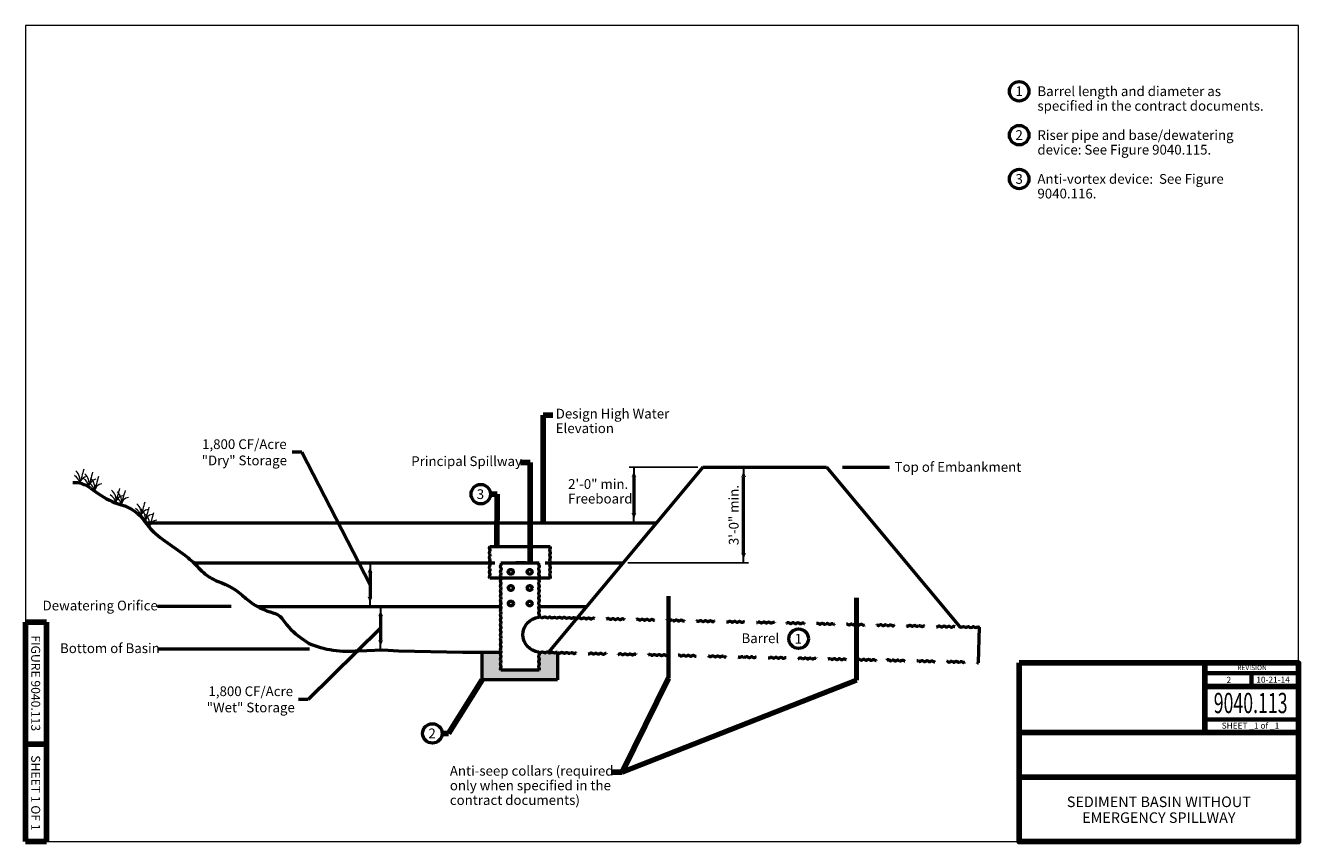
# Model space of a CAD drawing. Units: feet. Extents: x 10333 to 13468, y 8980 to 10990.
import ezdxf
from ezdxf.enums import TextEntityAlignment as Align

# ---------------------------------------------------------------- set-up
doc = ezdxf.new("R2010")
doc.units = ezdxf.units.FT
doc.header["$MEASUREMENT"] = 0
doc.linetypes.add('DGN Style 2', pattern=[80.63824, 48.382944, -32.255296])
for name, color, linetype, lineweight in [('dsnStdBlock', 7, 'Continuous', 140), ('dsnStdDimension', 140, 'Continuous', 53), ('dsnStdLabel', 140, 'Continuous', 53), ('dsnStdLineWork', 7, 'Continuous', 30), ('dsnStdNote', 7, 'Continuous', 53), ('dsnStdShading', 9, 'Continuous', 0)]:
    doc.layers.add(name, color=color, linetype=linetype, lineweight=lineweight)
doc.styles.add('SID-# Notes', font='arial.ttf', dxfattribs={"height": 24})
doc.styles.add('SID-Circle #', font='arial.ttf', dxfattribs={"height": 24})
doc.styles.add('Style-Arial', font='arial.ttf')
doc.styles.add('Style-font001', font='font001.shx')
doc.dimstyles.new('StdDimension', dxfattribs={"dimtxt": 16.000032, "dimasz": 16.000032, "dimexe": 8.000016, "dimexo": 8.000016, "dimgap": 8.000016, "dimtad": 0, "dimtih": 1, "dimtoh": 1, "dimdec": 4, "dimlfac": 12, "dimzin": 15, "dimdsep": 46, "dimlunit": 4, "dimtxsty": 'Style-Arial', "dimblk": 'LT_0.5', "dimcen": 0.09, "dimclrd": 256, "dimclre": 256, "dimclrt": 256, "dimadec": 0, "dimazin": 3, "dimtfac": 1.25, "dimtdec": 4, "dimtofl": 0, "dimtmove": 1, "dimatfit": 1, "dimldrblk": 'LT_0.5', "dimfxl": 1, "dimtolj": 1, "dimtzin": 15, "dimlwd": -1, "dimlwe": -1, "dimarcsym": 0})

# ---------------------------------------------------------------- blocks, each defined once
blk = doc.blocks.new('LT_0.5')
at = {"layer": 'dsnStdDimension', "lineweight": 30}
blk.add_hatch(color=256, dxfattribs=at).paths.add_polyline_path([(-1, 0.25, -0.156), (-1, -0.25, -0.123106), (0, 0, -0.123106)])
at = {"lineweight": 30}
blk.add_line((0, 0), (-1, 0), dxfattribs=at)
blk = doc.blocks.new('*D7')
at = {"layer": 'Defpoints', "color": 0, "linetype": 'Continuous', "lineweight": 140, "transparency": 16777216}
for p in [(11232.2, 9666.4), (11181.1, 9558.9), (11207.3, 9558.9)]:
    blk.add_point(p, dxfattribs=at)
at = {"layer": 'dsnStdLabel', "linetype": 'Continuous', "transparency": 16777216}
for p, q in [((11013.2, 9938.7), (10989.2, 9938.7)), ((11181.1, 9612.6), (11013.2, 9938.7)), ((11181.1, 9642.4), (11181.1, 9582.9))]:
    blk.add_line(p, q, dxfattribs=at)
at = {"layer": 'dsnStdLabel', "color": 0, "linetype": 'Continuous', "lineweight": -2, "transparency": 16777216}
for p, q in [((11220.2, 9666.4), (11169.1, 9666.4)), ((11195.3, 9558.9), (11169.1, 9558.9))]:
    blk.add_line(p, q, dxfattribs=at)
at = {"layer": 'dsnStdLabel', "linetype": 'Continuous', "transparency": 16777216, "xscale": 23.99999999999999, "yscale": 23.99999999999999, "zscale": 23.99999999999999}
for p, rotation in [((11181.1, 9666.4), 90), ((11181.1, 9558.9), 270)]:
    blk.add_blockref('LT_0.5', p, dxfattribs=dict(at, rotation=rotation))
at = {"layer": 'dsnStdLabel', "color": 7, "linetype": 'Continuous', "transparency": 16777216, "insert": (10871.6, 9938.7), "char_height": 24, "attachment_point": 5, "style": 'Style-Arial'}
blk.add_mtext('\\A1;1,800 CF/Acre\\P"Dry" Storage', dxfattribs=at)
blk = doc.blocks.new('*D9')
at = {"layer": 'Defpoints', "color": 0, "linetype": 'Continuous', "lineweight": 140, "transparency": 16777216}
for p in [(11193.1, 9558.9), (11207.1, 9451.8), (11208.2, 9451.8)]:
    blk.add_point(p, dxfattribs=at)
at = {"layer": 'dsnStdLabel', "color": 0, "linetype": 'Continuous', "lineweight": -2, "transparency": 16777216}
for p, q in [((11205.1, 9558.9), (11219.1, 9558.9)), ((11196.2, 9451.8), (11195.1, 9451.8))]:
    blk.add_line(p, q, dxfattribs=at)
at = {"layer": 'dsnStdLabel', "linetype": 'Continuous', "transparency": 16777216}
for p, q in [((11207.1, 9534.9), (11207.1, 9475.8)), ((11207.1, 9505.3), (11028.8, 9330.2)), ((11028.8, 9330.2), (11004.8, 9330.2))]:
    blk.add_line(p, q, dxfattribs=at)
at = {"layer": 'dsnStdLabel', "linetype": 'Continuous', "transparency": 16777216, "xscale": 23.99999999999999, "yscale": 23.99999999999999, "zscale": 23.99999999999999}
for p, rotation in [((11207.1, 9558.9), 90), ((11207.1, 9451.8), 270)]:
    blk.add_blockref('LT_0.5', p, dxfattribs=dict(at, rotation=rotation))
at = {"layer": 'dsnStdLabel', "color": 7, "linetype": 'Continuous', "transparency": 16777216, "insert": (10887.3, 9330.2), "char_height": 24, "attachment_point": 5, "style": 'Style-Arial'}
blk.add_mtext('\\A1;1,800 CF/Acre\\P"Wet" Storage', dxfattribs=at)
blk = doc.blocks.new('*D11')
at = {"layer": 'Defpoints', "color": 0, "lineweight": 140, "transparency": 16777216}
for p in [(12000.2, 9901.7), (11830.8, 9764.9), (11886, 9764.9)]:
    blk.add_point(p, dxfattribs=at)
at = {"layer": 'dsnStdLabel', "color": 0, "lineweight": -2, "transparency": 16777216}
for p, q in [((11988.2, 9901.7), (11818.8, 9901.7)), ((11874, 9764.9), (11818.8, 9764.9))]:
    blk.add_line(p, q, dxfattribs=at)
at = {"layer": 'dsnStdLabel', "transparency": 16777216}
blk.add_line((11830.8, 9877.7), (11830.8, 9788.9), dxfattribs=at)
at = {"layer": 'dsnStdLabel', "transparency": 16777216, "xscale": 23.99999999999999, "yscale": 23.99999999999999, "zscale": 23.99999999999999}
for p, rotation in [((11830.8, 9901.7), 90), ((11830.8, 9764.9), 270)]:
    blk.add_blockref('LT_0.5', p, dxfattribs=dict(at, rotation=rotation))
blk = doc.blocks.new('*D13')
at = {"layer": 'Defpoints', "color": 0, "lineweight": 140, "transparency": 16777216}
for p in [(12000.2, 9901.7), (12100.9, 9901.7), (11803.8, 9666.4)]:
    blk.add_point(p, dxfattribs=at)
at = {"layer": 'dsnStdLabel', "color": 0, "lineweight": -2, "transparency": 16777216}
for p, q in [((12012.2, 9901.7), (12112.9, 9901.7)), ((11815.8, 9666.4), (12112.9, 9666.4))]:
    blk.add_line(p, q, dxfattribs=at)
at = {"layer": 'dsnStdLabel', "transparency": 16777216}
blk.add_line((12100.9, 9690.4), (12100.9, 9877.7), dxfattribs=at)
at = {"layer": 'dsnStdLabel', "transparency": 16777216, "xscale": 24, "yscale": 24, "zscale": 24}
for p, rotation in [((12100.9, 9901.7), 90), ((12100.9, 9666.4), 270)]:
    blk.add_blockref('LT_0.5', p, dxfattribs=dict(at, rotation=rotation))
at = {"layer": 'dsnStdLabel', "transparency": 16777216, "insert": (12076.7, 9784.1), "char_height": 24, "attachment_point": 5, "rotation": 90, "style": 'Style-Arial'}
blk.add_mtext('\\A1;3\'-0" min.', dxfattribs=at)

msp = doc.modelspace()

# ---------------------------------------------------------------- hatches: boundary and pattern name
at = {"layer": 'dsnStdShading', "linetype": 'Continuous'}
msp.add_hatch(color=9, dxfattribs=at).paths.add_polyline_path([(11642.94938, 9446.09591, 0.2879592793), (11638.14257, 9445.44858, -0.3749791923), (11632.14768, 9445.58585, 0.3749791923), (11626.15279, 9445.72312, -0.3749791923), (11620.1579, 9445.86038, 0.3749791923), (11614.16301, 9445.99765, -0.3749791923), (11608.16812, 9446.13492, 0.3749791923), (11602.17323, 9446.27218, -0.3749791923), (11596.17834, 9446.40945, 0.1248421684), (11597.192, 9444.40949, -0.3749791923), (11597.192, 9438.41303, 0.3749791923), (11597.192, 9432.41657, -0.3749791923), (11597.192, 9426.42011, 0.3749791923), (11597.192, 9420.42365, -0.3749791923), (11597.192, 9414.42718, 0.3749791923), (11597.192, 9408.43072, -0.3749791923), (11597.192, 9402.43426), (11503.17914, 9402.43426, -0.3749791923), (11503.17914, 9408.43072, 0.3749791923), (11503.17914, 9414.42718, -0.3749791923), (11503.17914, 9420.42365, 0.3749791923), (11503.17914, 9426.42011, -0.3749791923), (11503.17914, 9432.41657, 0.3749791923), (11503.17914, 9438.41303, -0.3749791923), (11503.17914, 9444.40949, 0.1192076884), (11504.16954, 9446.3109), (11457.4241, 9446.3109), (11457.4241, 9377.9109), (11480.46603, 9377.9109), (11609.78763, 9377.9109), (11642.94938, 9377.9109)])

# ---------------------------------------------------------------- linework, layer by layer
at = {"color": 7, "linetype": 'Continuous', "lineweight": 53}
for p, q in [((12000.1636, 9901.74902), (11620.09724, 9446.12391)), ((12000.1636, 9901.74902), (12305.29018, 9901.74902)), ((12305.29018, 9901.74902), (12632.30855, 9509.71807)), ((10492.60063, 9850.41283), (10512.33818, 9836.3639)), ((10628.8397, 9764.94902), (11886.04988, 9764.94902)), ((10670.43703, 9723.8311), (10724.6289, 9685.258)), ((11475.74618, 9706.29165), (11624.62496, 9706.29165)), ((10748.11399, 9666.36697), (11488.24199, 9666.36697)), ((11503.26866, 9666.33668), (11597.24359, 9666.33668)), ((11565.88518, 9666.52482), (11539.71112, 9666.52482)), ((11612.2712, 9666.36697), (11803.81622, 9666.36697)), ((11624.62496, 9628.37912), (11475.74618, 9628.37912)), ((10904.28697, 9558.8748), (11502.779, 9558.8748)), ((11597.59215, 9558.8748), (11714.15004, 9558.8748)), ((12679.53735, 9420.61795), (12681.53361, 9507.8008)), ((11010.55898, 9481.73653), (11029.1443, 9468.50773)), ((11251.19607, 9450.01707), (11409.2648, 9446.3109)), ((11409.2648, 9446.3109), (11504.16954, 9446.3109)), ((11457.4241, 9377.9109), (11457.4241, 9446.3109)), ((11642.94938, 9446.18311), (11642.94938, 9377.9109)), ((11642.94938, 9377.9109), (11457.4241, 9377.9109)), ((11597.192, 9402.43426), (11503.17914, 9402.43426))]:
    msp.add_line(p, q, dxfattribs=at)
at = {"color": 7, "linetype": 'Continuous', "lineweight": 70}
msp.add_line((11915.93082, 9584.63613), (11915.93082, 9382.06331), dxfattribs=at)
at = {"color": 7, "linetype": 'Continuous', "lineweight": 80}
msp.add_line((12379.1162, 9580.1062), (12379.1162, 9377.53338), dxfattribs=at)
at = {"color": 7, "linetype": 'Continuous', "lineweight": 13}
for p, q in [((11480.4017, 9378.48841), (11480.46603, 9377.91093)), ((11609.7233, 9378.48841), (11609.78763, 9377.91093))]:
    msp.add_line(p, q, dxfattribs=at)
at = {"color": 7, "linetype": 'DGN Style 2', "lineweight": 53, "flags": 128}
msp.add_lwpolyline([(11689.55857, 9529.39443, 0.1697363983), (11692.37671, 9530.44986, -0.3749791923), (11698.3716, 9530.3126, 0.3749791923), (11704.36649, 9530.17533, -0.3749791923), (11710.36138, 9530.03806, 0.3749791923), (11716.35627, 9529.9008, -0.3749791923), (11722.35116, 9529.76353, 0.3749791923), (11728.34605, 9529.62626, -0.3749791923), (11734.34094, 9529.489, 0.3749791923), (11740.33583, 9529.35173, -0.3749791923), (11746.33072, 9529.21446, 0.3749791923), (11752.32561, 9529.07719, -0.3749791923), (11758.3205, 9528.93993, 0.3749791923), (11764.31539, 9528.80266, -0.3749791923), (11770.31028, 9528.66539, 0.3749791923), (11776.30517, 9528.52813, -0.3749791923), (11782.30006, 9528.39086, 0.3749791923), (11788.29495, 9528.25359, -0.3749791923), (11794.28984, 9528.11632, 0.3749791923), (11800.28473, 9527.97906, -0.3749791923), (11806.27962, 9527.84179, 0.3749791923), (11812.27451, 9527.70452, -0.3749791923), (11818.2694, 9527.56726, 0.3749791923), (11824.26429, 9527.42999, -0.3749791923), (11830.25918, 9527.29272, 0.3749791923), (11836.25407, 9527.15545, -0.3749791923), (11842.24897, 9527.01819, 0.3749791923), (11848.24386, 9526.88092, -0.3749791923), (11854.23875, 9526.74365, 0.3749791923), (11860.23364, 9526.60639, -0.3749791923), (11866.22853, 9526.46912, 0.3749791923), (11872.22342, 9526.33185, -0.3749791923), (11878.21831, 9526.19459, 0.3749791923), (11884.2132, 9526.05732, -0.3749791923), (11890.20809, 9525.92005, 0.3749791923), (11896.20298, 9525.78278, -0.3749791923), (11902.19787, 9525.64552, 0.3749791923), (11908.19276, 9525.50825, -0.3749791923), (11914.18765, 9525.37098, 0.3749791923), (11920.18254, 9525.23372, -0.3749791923), (11926.17743, 9525.09645, 0.3749791923), (11932.17232, 9524.95918, -0.3749791923), (11938.16721, 9524.82191, 0.3749791923), (11944.1621, 9524.68465, -0.3749791923), (11950.15699, 9524.54738, 0.3749791923), (11956.15188, 9524.41011, -0.3749791923), (11962.14677, 9524.27285, 0.3749791923), (11968.14166, 9524.13558, -0.3749791923), (11974.13655, 9523.99831, 0.3749791923), (11980.13144, 9523.86105, -0.3749791923), (11986.12633, 9523.72378, 0.3749791923), (11992.12122, 9523.58651, -0.3749791923), (11998.11611, 9523.44924, 0.3749791923), (12004.111, 9523.31198, -0.3749791923), (12010.10589, 9523.17471, 0.3749791923), (12016.10078, 9523.03744, -0.3749791923), (12022.09567, 9522.90018, 0.3749791923), (12028.09056, 9522.76291, -0.3749791923), (12034.08546, 9522.62564, 0.3749791923), (12040.08035, 9522.48837, -0.3749791923), (12046.07524, 9522.35111, 0.3749791923), (12052.07013, 9522.21384, -0.3749791923), (12058.06502, 9522.07657, 0.3749791923), (12064.05991, 9521.93931, -0.3749791923), (12070.0548, 9521.80204, 0.3749791923), (12076.04969, 9521.66477, -0.3749791923), (12082.04458, 9521.5275, 0.3749791923), (12088.03947, 9521.39024, -0.3749791923), (12094.03436, 9521.25297, 0.3749791923), (12100.02925, 9521.1157, -0.3749791923), (12106.02414, 9520.97844, 0.3749791923), (12112.01903, 9520.84117, -0.3749791923), (12118.01392, 9520.7039, 0.3749791923), (12124.00881, 9520.56664, -0.3749791923), (12130.0037, 9520.42937, 0.3749791923), (12135.99859, 9520.2921, -0.3749791923), (12141.99348, 9520.15483, 0.3749791923), (12147.98837, 9520.01757, -0.3749791923), (12153.98326, 9519.8803, 0.3749791923), (12159.97815, 9519.74303, -0.3749791923), (12165.97304, 9519.60577, 0.3749791923), (12171.96793, 9519.4685, -0.3749791923), (12177.96282, 9519.33123, 0.3749791923), (12183.95771, 9519.19396, -0.3749791923), (12189.9526, 9519.0567, 0.3749791923), (12195.94749, 9518.91943, -0.3749791923), (12201.94238, 9518.78216, 0.3749791923), (12207.93727, 9518.6449, -0.3749791923), (12213.93216, 9518.50763, 0.3749791923), (12219.92705, 9518.37036, -0.3749791923), (12225.92194, 9518.23309, 0.3749791923), (12231.91684, 9518.09583, -0.3749791923), (12237.91173, 9517.95856, 0.3749791923), (12243.90662, 9517.82129, -0.3749791923), (12249.90151, 9517.68403, 0.3749791923), (12255.8964, 9517.54676, -0.3749791923), (12261.89129, 9517.40949, 0.3749791923), (12267.88618, 9517.27223, -0.3749791923), (12273.88107, 9517.13496, 0.3749791923), (12279.87596, 9516.99769, -0.3749791923), (12285.87085, 9516.86042, 0.3749791923), (12291.86574, 9516.72316, -0.3749791923), (12297.86063, 9516.58589, 0.3749791923), (12303.85552, 9516.44862, -0.3749791923), (12309.85041, 9516.31136, 0.3749791923), (12315.8453, 9516.17409, -0.3749791923), (12321.84019, 9516.03682, 0.3749791923), (12327.83508, 9515.89955, -0.3749791923), (12333.82997, 9515.76229, 0.3749791923), (12339.82486, 9515.62502, -0.3749791923), (12345.81975, 9515.48775, 0.3749791923), (12351.81464, 9515.35049, -0.3749791923), (12357.80953, 9515.21322, 0.3749791923), (12363.80442, 9515.07595, -0.3749791923), (12369.79931, 9514.93869, 0.3749791923), (12375.7942, 9514.80142, -0.3749791923), (12381.78909, 9514.66415, 0.3749791923), (12387.78398, 9514.52688, -0.3749791923), (12393.77887, 9514.38962, 0.3749791923), (12399.77376, 9514.25235, -0.3749791923), (12405.76865, 9514.11508, 0.3749791923), (12411.76354, 9513.97782, -0.3749791923), (12417.75843, 9513.84055, 0.3749791923), (12423.75333, 9513.70328, -0.3749791923), (12429.74822, 9513.56601, 0.3749791923), (12435.74311, 9513.42875, -0.3749791923), (12441.738, 9513.29148, 0.3749791923), (12447.73289, 9513.15421, -0.3749791923), (12453.72778, 9513.01695, 0.3749791923), (12459.72267, 9512.87968, -0.3749791923), (12465.71756, 9512.74241, 0.3749791923), (12471.71245, 9512.60514, -0.3749791923), (12477.70734, 9512.46788, 0.3749791923), (12483.70223, 9512.33061, -0.3749791923), (12489.69712, 9512.19334, 0.3749791923), (12495.69201, 9512.05608, -0.3749791923), (12501.6869, 9511.91881, 0.3749791923), (12507.68179, 9511.78154, -0.3749791923), (12513.67668, 9511.64428, 0.3749791923), (12519.67157, 9511.50701, -0.3749791923), (12525.66646, 9511.36974, 0.3749791923), (12531.66135, 9511.23247, -0.3749791923), (12537.65624, 9511.09521, 0.3749791923), (12543.65113, 9510.95794, -0.3749791923), (12549.64602, 9510.82067, 0.3749791923), (12555.64091, 9510.68341, -0.3749791923), (12561.6358, 9510.54614, 0.3749791923), (12567.63069, 9510.40887, -0.3749791923), (12573.62558, 9510.2716, 0.3749791923), (12579.62047, 9510.13434, -0.3749791923), (12585.61536, 9509.99707, 0.3749791923), (12591.61025, 9509.8598, -0.3749791923), (12597.60514, 9509.72254, 0.3749791923), (12603.60003, 9509.58527, -0.3749791923), (12609.59492, 9509.448, 0.3749791923), (12615.58981, 9509.31074, -0.3749791923), (12621.58471, 9509.17347, 0.3749791923), (12627.5796, 9509.0362, -0.2829093562), (12632.30855, 9509.71807)], format="xyb", dxfattribs=at)
at = {"color": 7, "linetype": 'Continuous', "lineweight": 53, "flags": 128}
msp.add_lwpolyline([(11153.49097, 9450.11906), (11212.62197, 9451.88417), (11251.19607, 9450.01707)], dxfattribs=at)
at = {"color": 7, "linetype": 'Continuous', "lineweight": 53}
for centre in [(11527.60289, 9644.34051), (11574.13254, 9644.34051), (11527.60289, 9604.41001), (11574.13254, 9604.41001), (11527.85804, 9566.34252), (11574.164, 9566.34252)]:
    msp.add_circle(centre, 6.08, dxfattribs=at)
at = {"color": 7, "linetype": 'Continuous', "lineweight": 13}
for centre, radius, start, end in [((10440.20329, 9858.41175), 26.10491, 6.80189722, 60.66441389), ((10435.6696, 9869.39025), 31.45948, 345.48140278, 48.77111667), ((10487.12359, 9858.2826), 21.24471, 97.90458333, 171.27969722), ((16390.16572, 8227.13231), 6145.35875, 164.233422222, 164.576463889), ((10457.63908, 9862.33249), 31.45948, 345.48140278, 48.77111667), ((16412.13521, 8220.07455), 6145.35875, 164.233422222, 164.576463889), ((16426.51066, 8209.01714), 6145.35875, 164.233422222, 164.576463889), ((10462.17278, 9851.35399), 26.10491, 6.80189722, 60.66441389), ((10509.09308, 9851.22484), 21.24471, 97.90458333, 171.27969722), ((10476.54823, 9840.29658), 26.10491, 6.80189722, 60.66441389), ((10472.01454, 9851.27508), 31.45948, 345.48140278, 48.77111667), ((10523.46853, 9840.16743), 21.24471, 97.90458333, 171.27969722), ((10524.03225, 9821.90696), 31.45948, 345.48140278, 48.77111667), ((16478.52838, 8179.64903), 6145.35875, 164.233422222, 164.576463889), ((16492.21671, 8175.1614), 6145.35875, 164.233422222, 164.576463889), ((10528.56595, 9810.92847), 26.10491, 6.80189722, 60.66441389), ((10575.48625, 9810.79932), 21.24471, 97.90458333, 171.27969722), ((10542.25427, 9806.44084), 26.10491, 6.80189722, 60.66441389), ((10537.72058, 9817.41933), 31.45948, 345.48140278, 48.77111667), ((10589.17458, 9806.31169), 21.24471, 97.90458333, 171.27969722), ((16540.55377, 8145.9867), 6145.35875, 164.233422222, 164.576463889), ((10590.59134, 9777.26614), 26.10491, 6.80189722, 60.66441389), ((10586.05764, 9788.24464), 31.45948, 345.48140278, 48.77111667), ((10600.87632, 9764.71458), 26.10491, 6.80189722, 60.66441389), ((10637.51164, 9777.13699), 21.24471, 97.90458333, 171.27969722), ((10596.34262, 9775.69308), 31.45948, 345.48140278, 48.77111667), ((16550.83875, 8133.43514), 6145.35875, 164.233422222, 164.576463889), ((10647.79662, 9764.58543), 21.24471, 97.90458333, 171.27969722), ((10607.169, 9761.72538), 31.45948, 345.48140278, 48.77111667), ((16561.66512, 8119.46745), 6145.35875, 164.233422222, 164.576463889), ((10611.70269, 9750.74689), 26.10491, 6.80189722, 60.66441389), ((10658.62299, 9750.61774), 21.24471, 97.90458333, 171.27969722)]:
    msp.add_arc(centre, radius, start, end, dxfattribs=at)
at = {"color": 7, "linetype": 'Continuous', "lineweight": 53}
for centre, radius, start, end in [((10451.68344, 9794.96986), 68.90674, 53.57248701, 92.28936804), ((10618.10983, 9984.96443), 182.4, 234.55721228, 254.11168636), ((10776.20608, 9872.43348), 182.4, 215.00272401, 234.55794254), ((11472.31046, 9697.33843), 4.56, 318.89, 41.11), ((11472.31046, 9685.34551), 4.56, 318.89, 41.11), ((11621.18924, 9703.33489), 4.56, 318.89, 41.11), ((11621.18924, 9691.34197), 4.56, 318.89, 41.11), ((10872.7768, 9762.512), 157.43152, 221.65216185, 237.80018871), ((11472.31046, 9673.35258), 4.56, 318.89, 41.11), ((11472.31046, 9661.35966), 4.56, 318.89, 41.11), ((11499.83293, 9663.33845), 4.56, 318.89, 41.11), ((11593.75628, 9657.28388), 4.56, 318.89, 41.11), ((11621.18924, 9679.34904), 4.56, 318.89, 41.11), ((11621.18924, 9667.35612), 4.56, 318.89, 41.11), ((11621.18924, 9655.3632), 4.56, 318.89, 41.11), ((10837.48378, 9706.46722), 91.2, 237.80018687, 250.49912659), ((11472.31046, 9649.36674), 4.56, 318.89, 41.11), ((11472.31046, 9637.37381), 4.56, 318.89, 41.11), ((11499.74342, 9639.29449), 4.56, 318.89, 41.11), ((11499.74342, 9627.30157), 4.56, 318.89, 13.66852945), ((11499.83293, 9651.34553), 4.56, 318.89, 41.11), ((11593.75628, 9645.29096), 4.56, 318.89, 41.11), ((11593.75628, 9633.29803), 4.56, 318.89, 41.11), ((11621.18924, 9643.37027), 4.56, 318.89, 41.11), ((11621.18924, 9631.37735), 4.56, 318.89, 41.11), ((11499.74342, 9615.30865), 4.56, 318.89, 41.11), ((11499.74342, 9603.31572), 4.56, 318.89, 41.11), ((11499.74342, 9591.3228), 4.56, 318.89, 41.11), ((11593.75628, 9621.30511), 4.56, 318.89, 41.11), ((11593.75628, 9609.31219), 4.56, 318.89, 41.11), ((11593.75628, 9597.31926), 4.56, 318.89, 41.11), ((10934.86801, 9647.76652), 91.2, 227.33989358, 231.04413263), ((10992.20742, 9718.68642), 182.4, 231.04413486, 254.77266748), ((11499.74342, 9579.32988), 4.56, 318.89, 41.11), ((11499.74342, 9567.33696), 4.56, 318.89, 41.11), ((11593.75628, 9585.32634), 4.56, 318.89, 41.11), ((11593.75628, 9573.33342), 4.56, 318.89, 41.11), ((11593.75628, 9561.34049), 4.56, 318.89, 41.11), ((11499.74342, 9555.34403), 4.56, 318.89, 41.11), ((11499.74342, 9543.35111), 4.56, 318.89, 41.11), ((11499.74342, 9531.35819), 4.56, 318.89, 41.11), ((11593.75628, 9549.34757), 4.56, 318.89, 41.11), ((11593.75628, 9537.35465), 4.56, 318.89, 41.11), ((11605.3244, 9535.87515), 4.56, 227.57830793, 309.79830792), ((11617.31419, 9535.60061), 4.56, 227.57830793, 309.79830792), ((11629.30397, 9535.32608), 4.56, 227.57830793, 309.79830792), ((11641.29375, 9535.05154), 4.56, 227.57830793, 309.79830792), ((11653.28353, 9534.77701), 4.56, 227.57830793, 309.79830792), ((11665.27331, 9534.50248), 4.56, 227.57830793, 309.79830792), ((11677.26309, 9534.22794), 4.56, 227.57830793, 309.79830792), ((11689.25287, 9533.95341), 4.56, 227.57830793, 309.79830792), ((11116.33093, 9630.33685), 182.4, 214.34173906, 234.55721254), ((11499.74342, 9519.36526), 4.56, 318.89, 41.11), ((11499.74342, 9507.37234), 4.56, 318.89, 41.11), ((12636.65058, 9512.26513), 4.56, 227.57830793, 309.79830792), ((12648.64036, 9511.99059), 4.56, 227.57830793, 309.79830792), ((12660.63014, 9511.71606), 4.56, 227.57830793, 309.79830792), ((12672.61992, 9511.44152), 4.56, 227.57830793, 309.79830792), ((11126.61905, 9698.02638), 249.35945, 246.98945309, 276.18642307), ((11126.61905, 9698.02638), 249.35945, 246.98945309, 276.18642307), ((11499.74342, 9495.37942), 4.56, 318.89, 41.11), ((11499.74342, 9483.38649), 4.56, 318.89, 41.11), ((11499.74342, 9471.39357), 4.56, 318.89, 41.11), ((11499.74342, 9459.40065), 4.56, 318.89, 41.11), ((11499.74342, 9447.40772), 4.56, 318.89, 41.11), ((11499.74342, 9435.4148), 4.56, 318.89, 41.11), ((11599.25443, 9449.77564), 4.56, 227.57830793, 309.79830792), ((11593.75628, 9441.41126), 4.56, 318.89, 41.11), ((11611.24421, 9449.50111), 4.56, 227.57830793, 309.79830792), ((11623.23399, 9449.22658), 4.56, 227.57830793, 309.79830792), ((11635.22378, 9448.95204), 4.56, 227.57830793, 309.79830792), ((11499.74342, 9423.42188), 4.56, 318.89, 41.11), ((11499.74342, 9411.42895), 4.56, 318.89, 41.11), ((11593.75628, 9429.41834), 4.56, 318.89, 41.11), ((11593.75628, 9417.42541), 4.56, 318.89, 41.11), ((11593.75628, 9405.43249), 4.56, 318.89, 41.11)]:
    msp.add_arc(centre, radius, start, end, dxfattribs=at)
at = {"color": 7, "linetype": 'Continuous', "lineweight": 53, "extrusion": (0, 0, -1)}
for centre, radius, start, end in [((-10538.74796, 9706.14661), 107.49253, 105.88831337, 144.99702286), ((-10552.09354, 9715.49231), 91.2, 144.99702286, 144.99727599), ((-10552.09354, 9715.49231), 91.2, 144.99702286, 144.99727599), ((-11479.18191, 9691.34197), 4.56, 318.89, 41.11), ((-11479.27142, 9703.393), 4.56, 318.89, 41.11), ((-11628.06069, 9697.33843), 4.56, 318.89, 41.11), ((-11628.06069, 9685.34551), 4.56, 318.89, 41.11), ((-10618.85695, 9536.65768), 182.4, 125.44278896, 138.34783961), ((-11479.18191, 9679.34904), 4.56, 318.89, 41.11), ((-11479.18191, 9667.35612), 4.56, 318.89, 41.11), ((-11479.18191, 9655.3632), 4.56, 318.89, 41.11), ((-11506.70438, 9657.34199), 4.56, 318.89, 41.11), ((-11600.62773, 9663.28034), 4.56, 318.89, 41.11), ((-11628.06069, 9673.35258), 4.56, 318.89, 41.11), ((-11628.06069, 9661.35966), 4.56, 318.89, 41.11), ((-11479.18191, 9643.37027), 4.56, 318.89, 41.11), ((-11479.18191, 9631.37735), 4.56, 318.89, 41.11), ((-11506.61487, 9633.29803), 4.56, 318.89, 41.11), ((-11506.70438, 9645.34907), 4.56, 318.89, 41.11), ((-11600.62773, 9651.28742), 4.56, 318.89, 41.11), ((-11600.62773, 9639.29449), 4.56, 318.89, 41.11), ((-11600.62773, 9627.30157), 4.56, 318.89, 13.66852947), ((-11628.06069, 9649.36674), 4.56, 318.89, 41.11), ((-11628.06069, 9637.37381), 4.56, 318.89, 41.11), ((-10742.93344, 9439.47821), 192.03647, 109.50087157, 132.66010642), ((-11506.61487, 9621.30511), 4.56, 318.89, 41.11), ((-11506.61487, 9609.31219), 4.56, 318.89, 41.11), ((-11506.61487, 9597.31926), 4.56, 318.89, 41.11), ((-11600.62773, 9615.30865), 4.56, 318.89, 41.11), ((-11600.62773, 9603.31572), 4.56, 318.89, 41.11), ((-11600.62773, 9591.3228), 4.56, 318.89, 41.11), ((-11506.61487, 9585.32634), 4.56, 318.89, 41.11), ((-11506.61487, 9573.33342), 4.56, 318.89, 41.11), ((-11506.61487, 9561.34049), 4.56, 318.89, 41.11), ((-11600.62773, 9579.32988), 4.56, 318.89, 41.11), ((-11600.62773, 9567.33696), 4.56, 318.89, 41.11), ((-10934.30561, 9505.97319), 38.05303, 105.22742047, 145.65826094), ((-11506.61487, 9549.34757), 4.56, 318.89, 41.11), ((-11506.61487, 9537.35465), 4.56, 318.89, 41.11), ((-11600.87512, 9489.45538), 43.3014, 276.226958, 83.82096921), ((-11600.62773, 9555.34403), 4.56, 318.89, 41.11), ((-11600.62773, 9543.35111), 4.56, 318.89, 41.11), ((-11600.62773, 9531.35819), 4.56, 14.56879524, 41.11), ((-11599.17222, 9529.14276), 4.56, 50.20169208, 132.42169208), ((-11611.162, 9528.86823), 4.56, 50.20169208, 132.42169208), ((-11623.15178, 9528.59369), 4.56, 50.20169208, 132.42169208), ((-11635.14156, 9528.31916), 4.56, 50.20169208, 132.42169208), ((-11647.13134, 9528.04463), 4.56, 50.20169208, 132.42169208), ((-11659.12112, 9527.77009), 4.56, 50.20169208, 132.42169208), ((-11671.1109, 9527.49556), 4.56, 50.20169208, 132.42169208), ((-11683.10068, 9527.22102), 4.56, 50.20169208, 132.42169208), ((-11506.61487, 9525.36172), 4.56, 318.89, 41.11), ((-11506.61487, 9513.3688), 4.56, 318.89, 41.11), ((-11506.61487, 9501.37588), 4.56, 318.89, 41.11), ((-12630.49839, 9505.53274), 4.56, 113.38851025, 132.42169208), ((-12642.48817, 9505.25821), 4.56, 50.20169208, 132.42169208), ((-12654.47795, 9504.98367), 4.56, 50.20169208, 132.42169208), ((-12666.46773, 9504.70914), 4.56, 50.20169208, 132.42169208), ((-12678.45751, 9504.43461), 4.56, 50.20169208, 132.42169208), ((-11506.61487, 9489.38295), 4.56, 318.89, 41.11), ((-11506.61487, 9477.39003), 4.56, 318.89, 41.11), ((-11506.61487, 9465.39711), 4.56, 318.89, 41.11), ((-11506.61487, 9453.40418), 4.56, 318.89, 41.11), ((-11506.61487, 9441.41126), 4.56, 318.89, 41.11), ((-11600.62773, 9435.4148), 4.56, 318.89, 41.11), ((-11600.62773, 9447.40772), 4.56, 318.89, 347.35444886), ((-11605.09203, 9442.76873), 4.56, 50.20169208, 132.42169208), ((-11617.08181, 9442.49419), 4.56, 50.20169208, 132.42169208), ((-11629.07159, 9442.21966), 4.56, 50.20169208, 132.42169208), ((-11641.06137, 9441.94512), 4.56, 50.20169208, 114.45867642), ((-11506.61487, 9429.41834), 4.56, 318.89, 41.11), ((-11506.61487, 9417.42541), 4.56, 318.89, 41.11), ((-11506.61487, 9405.43249), 4.56, 318.89, 41.11), ((-11600.62773, 9423.42188), 4.56, 318.89, 41.11), ((-11600.62773, 9411.42895), 4.56, 318.89, 41.11)]:
    msp.add_arc(centre, radius, start, end, dxfattribs=at)
at = {"color": 7, "linetype": 'DGN Style 2', "lineweight": 53}
msp.add_arc((11499.74342, 9627.30157), 4.56, 13.66852945, 41.11, dxfattribs=at)
at = {"color": 7, "linetype": 'DGN Style 2', "lineweight": 53, "extrusion": (0, 0, -1)}
msp.add_arc((-11600.62773, 9627.30157), 4.56, 13.66852947, 41.11, dxfattribs=at)
at = {"layer": 'dsnStdBlock', "color": 7, "linetype": 'Continuous', "lineweight": 140}
for p, q in [((10332.502, 8980), (10332.502, 9520)), ((10384.502, 9520), (10332.502, 9520)), ((10384.502, 8980), (10384.502, 9520)), ((13236.58732, 9420.011), (13236.58732, 9328.666)), ((13236.58732, 9361.86764), (13467.502, 9361.86764)), ((13236.58732, 9328.666), (13236.58732, 9248.664)), ((12779.485, 9248.664), (13467.502, 9248.664)), ((10384.502, 9220), (10332.502, 9220)), ((12779.485, 9138.662), (13467.502, 9138.662)), ((10384.502, 8980), (10332.502, 8980))]:
    msp.add_line(p, q, dxfattribs=at)
at = {"layer": 'dsnStdBlock', "color": 7, "linetype": 'Continuous', "lineweight": 70}
for p, q in [((13236.58732, 9395.06928), (13467.502, 9395.06928)), ((13352.04466, 9395.06928), (13352.04466, 9361.86764)), ((13467.502, 9280.86566), (13236.58732, 9280.86566))]:
    msp.add_line(p, q, dxfattribs=at)
at = {"layer": 'dsnStdBlock', "color": 7, "linetype": 'Continuous', "lineweight": 140, "flags": 128}
msp.add_lwpolyline([(12779.485, 9420.011), (13467.502, 9420.011), (13467.502, 8980), (12779.485, 8980), (12779.485, 9420.011)], close=True, dxfattribs=at)
at = {"layer": 'dsnStdLabel'}
for p, q in [((12344.47889, 9901.74902), (12460.33484, 9901.74902)), ((10838.7176, 9558.8748), (10658.04185, 9558.8748)), ((11032.13995, 9453.72324), (10659.83291, 9453.72324))]:
    msp.add_line(p, q, dxfattribs=at)
at = {"layer": 'dsnStdLineWork', "color": 7, "linetype": 'DGN Style 2', "lineweight": 53, "flags": 128}
for points in [[(11644.3425, 9445.31123, 0.3749791923), (11650.33739, 9445.17396, -0.3749791923), (11656.33228, 9445.0367, 0.3749791923), (11662.32717, 9444.89943, -0.3749791923), (11668.32207, 9444.76216, 0.3749791923), (11674.31696, 9444.6249, -0.3749791923), (11680.31185, 9444.48763, 0.3749791923), (11686.30674, 9444.35036, -0.3749791923), (11692.30163, 9444.21309, 0.3749791923), (11698.29652, 9444.07583, -0.3749791923), (11704.29141, 9443.93856, 0.3749791923), (11710.2863, 9443.80129, -0.3749791923), (11716.28119, 9443.66403, 0.3749791923), (11722.27608, 9443.52676, -0.3749791923), (11728.27097, 9443.38949, 0.3749791923), (11734.26586, 9443.25223, -0.3749791923), (11740.26075, 9443.11496, 0.3749791923), (11746.25564, 9442.97769, -0.3749791923), (11752.25053, 9442.84042, 0.3749791923), (11758.24542, 9442.70316, -0.3749791923), (11764.24031, 9442.56589, 0.3749791923), (11770.2352, 9442.42862, -0.3749791923), (11776.23009, 9442.29136, 0.3749791923), (11782.22498, 9442.15409, -0.3749791923), (11788.21987, 9442.01682, 0.3749791923), (11794.21476, 9441.87955, -0.3749791923), (11800.20965, 9441.74229, 0.3749791923), (11806.20454, 9441.60502, -0.3749791923), (11812.19943, 9441.46775, 0.3749791923), (11818.19432, 9441.33049, -0.3749791923), (11824.18921, 9441.19322, 0.3749791923), (11830.1841, 9441.05595, -0.3749791923), (11836.17899, 9440.91868, 0.3749791923), (11842.17388, 9440.78142, -0.3749791923), (11848.16877, 9440.64415, 0.3749791923), (11854.16366, 9440.50688, -0.3749791923), (11860.15855, 9440.36962, 0.3749791923), (11866.15345, 9440.23235, -0.3749791923), (11872.14834, 9440.09508, 0.3749791923), (11878.14323, 9439.95782, -0.3749791923), (11884.13812, 9439.82055, 0.3749791923), (11890.13301, 9439.68328, -0.3749791923), (11896.1279, 9439.54601, 0.3749791923), (11902.12279, 9439.40875, -0.3749791923), (11908.11768, 9439.27148, 0.3749791923), (11914.11257, 9439.13421, -0.3749791923), (11920.10746, 9438.99695, 0.3749791923), (11926.10235, 9438.85968, -0.3749791923), (11932.09724, 9438.72241, 0.3749791923), (11938.09213, 9438.58514, -0.3749791923), (11944.08702, 9438.44788, 0.3749791923), (11950.08191, 9438.31061, -0.3749791923), (11956.0768, 9438.17334, 0.3749791923), (11962.07169, 9438.03608, -0.3749791923), (11968.06658, 9437.89881, 0.3749791923), (11974.06147, 9437.76154, -0.3749791923), (11980.05636, 9437.62428, 0.3749791923), (11986.05125, 9437.48701, -0.3749791923), (11992.04614, 9437.34974, 0.3749791923), (11998.04103, 9437.21247, -0.3749791923), (12004.03592, 9437.07521, 0.3749791923), (12010.03081, 9436.93794, -0.3749791923), (12016.0257, 9436.80067, 0.3749791923), (12022.02059, 9436.66341, -0.3749791923), (12028.01548, 9436.52614, 0.3749791923), (12034.01037, 9436.38887, -0.3749791923), (12040.00526, 9436.2516, 0.3749791923), (12046.00015, 9436.11434, -0.3749791923), (12051.99504, 9435.97707, 0.3749791923), (12057.98994, 9435.8398, -0.3749791923), (12063.98483, 9435.70254, 0.3749791923), (12069.97972, 9435.56527, -0.3749791923), (12075.97461, 9435.428, 0.3749791923), (12081.9695, 9435.29073, -0.3749791923), (12087.96439, 9435.15347, 0.3749791923), (12093.95928, 9435.0162, -0.3749791923), (12099.95417, 9434.87893, 0.3749791923), (12105.94906, 9434.74167, -0.3749791923), (12111.94395, 9434.6044, 0.3749791923), (12117.93884, 9434.46713, -0.3749791923), (12123.93373, 9434.32987, 0.3749791923), (12129.92862, 9434.1926, -0.3749791923), (12135.92351, 9434.05533, 0.3749791923), (12141.9184, 9433.91806, -0.3749791923), (12147.91329, 9433.7808, 0.3749791923), (12153.90818, 9433.64353, -0.3749791923), (12159.90307, 9433.50626, 0.3749791923), (12165.89796, 9433.369, -0.3749791923), (12171.89285, 9433.23173, 0.3749791923), (12177.88774, 9433.09446, -0.3749791923), (12183.88263, 9432.95719, 0.3749791923), (12189.87752, 9432.81993, -0.3749791923), (12195.87241, 9432.68266, 0.3749791923), (12201.8673, 9432.54539, -0.3749791923), (12207.86219, 9432.40813, 0.3749791923), (12213.85708, 9432.27086, -0.3749791923), (12219.85197, 9432.13359, 0.3749791923), (12225.84686, 9431.99632, -0.3749791923), (12231.84175, 9431.85906, 0.3749791923), (12237.83664, 9431.72179, -0.3749791923), (12243.83153, 9431.58452, 0.3749791923), (12249.82642, 9431.44726, -0.3749791923), (12255.82132, 9431.30999, 0.3749791923), (12261.81621, 9431.17272, -0.3749791923), (12267.8111, 9431.03546, 0.3749791923), (12273.80599, 9430.89819, -0.3749791923), (12279.80088, 9430.76092, 0.3749791923), (12285.79577, 9430.62365, -0.3749791923), (12291.79066, 9430.48639, 0.3749791923), (12297.78555, 9430.34912, -0.3749791923), (12303.78044, 9430.21185, 0.3749791923), (12309.77533, 9430.07459, -0.3749791923), (12315.77022, 9429.93732, 0.3749791923), (12321.76511, 9429.80005, -0.3749791923), (12327.76, 9429.66278, 0.3749791923), (12333.75489, 9429.52552, -0.3749791923), (12339.74978, 9429.38825, 0.3749791923), (12345.74467, 9429.25098, -0.3749791923), (12351.73956, 9429.11372, 0.3749791923), (12357.73445, 9428.97645, -0.3749791923), (12363.72934, 9428.83918, 0.3749791923), (12369.72423, 9428.70192, -0.3749791923), (12375.71912, 9428.56465, 0.3749791923), (12381.71401, 9428.42738, -0.3749791923), (12387.7089, 9428.29011, 0.3749791923), (12393.70379, 9428.15285, -0.3749791923), (12399.69868, 9428.01558, 0.3749791923), (12405.69357, 9427.87831, -0.3749791923), (12411.68846, 9427.74105, 0.3749791923), (12417.68335, 9427.60378, -0.3749791923), (12423.67824, 9427.46651, 0.3749791923), (12429.67313, 9427.32924, -0.3749791923), (12435.66802, 9427.19198, 0.3749791923), (12441.66291, 9427.05471, -0.3749791923), (12447.65781, 9426.91744, 0.3749791923), (12453.6527, 9426.78018, -0.3749791923), (12459.64759, 9426.64291, 0.3749791923), (12453.6527, 9426.78018)], [(12453.6527, 9426.78018, -0.3749791923), (12459.64759, 9426.64291, 0.3749791923), (12465.64248, 9426.50564, -0.3749791923), (12471.63737, 9426.36837, 0.3749791923), (12477.63226, 9426.23111, -0.3749791923), (12483.62715, 9426.09384, 0.3749791923), (12489.62204, 9425.95657, -0.3749791923), (12495.61693, 9425.81931, 0.3749791923), (12501.61182, 9425.68204, -0.3749791923), (12507.60671, 9425.54477, 0.3749791923), (12513.6016, 9425.40751, -0.3749791923), (12519.59649, 9425.27024, 0.3749791923), (12525.59138, 9425.13297, -0.3749791923), (12531.58627, 9424.9957, 0.3749791923), (12537.58116, 9424.85844, -0.3749791923), (12543.57605, 9424.72117, 0.3749791923), (12549.57094, 9424.5839, -0.3749791923), (12555.56583, 9424.44664, 0.3749791923), (12561.56072, 9424.30937, -0.3749791923), (12567.55561, 9424.1721, 0.3749791923), (12573.5505, 9424.03483, -0.3749791923), (12579.54539, 9423.89757, 0.3749791923), (12585.54028, 9423.7603, -0.3749791923), (12591.53517, 9423.62303, 0.3749791923), (12597.53006, 9423.48577, -0.3749791923), (12603.52495, 9423.3485, 0.3749791923), (12609.51984, 9423.21123, -0.3749791923), (12615.51473, 9423.07396, 0.3749791923), (12621.50962, 9422.9367, -0.3749791923), (12627.50451, 9422.79943, 0.3749791923), (12633.4994, 9422.66216, -0.3749791923), (12639.49429, 9422.5249, 0.3749791923), (12645.48919, 9422.38763, -0.3749791923), (12651.48408, 9422.25036, 0.3749791923), (12657.47897, 9422.1131, -0.3749791923), (12663.47386, 9421.97583, 0.3749791923), (12669.46875, 9421.83856, -0.3749791923), (12675.46364, 9421.70129, 0.2449708047), (12679.53735, 9420.61795)]]:
    msp.add_lwpolyline(points, format="xyb", dxfattribs=at)
at = {"layer": 'dsnStdNote', "color": 7, "linetype": 'Continuous'}
for centre in [(12779.48638, 10827.83611), (12779.48638, 10719.83611), (12779.48638, 10611.83611)]:
    msp.add_circle(centre, 24, dxfattribs=at)
at = {"layer": 'dsnStdNote', "color": 6, "linetype": 'Continuous'}
for centre in [(11453.68317, 9835.61204), (12236.41208, 9479.5645), (11334.61844, 9246.31747)]:
    msp.add_circle(centre, 24.00005, dxfattribs=at)
at = {"layer": 'dsnStdShading', "color": 9, "linetype": 'Continuous', "flags": 128}
msp.add_lwpolyline([(10332.502, 8980), (13467.502, 8980), (13467.502, 10990), (10332.502, 10990), (10332.502, 8980)], close=True, dxfattribs=at)
msp.add_lwpolyline([(10332.502, 8980), (13467.502, 8980), (13467.502, 10990), (10332.502, 10990), (10332.502, 8980)], close=True, dxfattribs=at)

# ---------------------------------------------------------------- texts
at = {"color": 7, "linetype": 'Continuous', "lineweight": 40, "insert": (12486.74844, 9414.56425), "char_height": 24.2896608, "attachment_point": 4, "line_spacing_factor": 0.900375, "style": 'Style-font001'}
msp.add_mtext('\\H1x;\\W0.812266; \\P', dxfattribs=at)
at = {"layer": 'dsnStdBlock', "color": 7, "linetype": 'Continuous', "lineweight": 53, "style": 'Style-Arial'}
for s, height, p in [('REVISION', 12.000024, (13352.9472, 9408.15895)), ('2 ', 15.00003, (13298.14954, 9378.13976)), ('10-21-14', 15.00003, (13404.77332, 9378.6194))]:
    msp.add_text(s, height=height, dxfattribs=at).set_placement(p, align=Align.MIDDLE_CENTER)
at = {"layer": 'dsnStdBlock', "color": 7, "linetype": 'Continuous', "lineweight": 13, "style": 'Style-Arial', "width": 0.64}
msp.add_text('9040.113', height=50.0001, dxfattribs=at).set_placement((13349.54626, 9321.19113), align=Align.MIDDLE_CENTER)
at = {"layer": 'dsnStdBlock', "color": 7, "linetype": 'Continuous', "lineweight": 80, "style": 'Style-Arial'}
msp.add_text('SHEET _1 of _1', height=15.00003, dxfattribs=at).set_placement((13349.19649, 9265.52166), align=Align.MIDDLE_CENTER)
at = {"layer": 'dsnStdBlock', "color": 7, "lineweight": 140, "char_height": 22.000044, "attachment_point": 5, "rotation": 270, "line_spacing_factor": 1.145455, "style": 'Style-Arial'}
for s, insert in [('FIGURE 9040.113', (10354.83533, 9370)), ('SHEET 1 OF 1', (10354.83533, 9099.72332))]:
    msp.add_mtext(s, dxfattribs=dict(at, insert=insert))
at = {"layer": 'dsnStdBlock', "color": 7, "lineweight": 140, "insert": (13123.4935, 9054.99769), "char_height": 26, "attachment_point": 5, "line_spacing_factor": 0.900001, "style": 'Style-Arial'}
msp.add_mtext('SEDIMENT BASIN WITHOUT\\PEMERGENCY SPILLWAY', dxfattribs=at)
at = {"layer": 'dsnStdLabel', "style": 'Style-Arial'}
for s, p in [('Dewatering Orifice', (10374.63018, 9573.28431)), ('Barrel', (12095.75988, 9492.73496))]:
    msp.add_text(s, height=24, dxfattribs=at).set_placement(p, align=Align.TOP_LEFT)
at = {"layer": 'dsnStdLabel', "char_height": 24, "attachment_point": 1, "line_spacing_factor": 0.9, "style": 'Style-Arial'}
for s, insert in [('Design High Water\\PElevation\\P', (11638.30422, 10045.93779)), ('Principal Spillway\\P', (11282.53937, 9928.80549)), ('Top of Embankment\\P', (12472.70364, 9914.58853)), ('2\'-0" min.\\PFreeboard\\P', (11668.77564, 9872.57573)), ('Bottom of Basin', (10417.65207, 9468.13275)), ('Anti-seep collars (required\\Ponly when specified in the\\Pcontract documents)\\P', (11377.5754, 9166.17727))]:
    msp.add_mtext(s, dxfattribs=dict(at, insert=insert))
at = {"layer": 'dsnStdNote', "color": 6, "linetype": 'Continuous', "lineweight": 0, "style": 'Style-Arial'}
for s, p in [('3', (11452.92403, 9835.61204)), ('1', (12235.7444, 9479.5645)), ('2', (11333.85929, 9246.31747))]:
    msp.add_text(s, height=24.00005, dxfattribs=at).set_placement(p, align=Align.MIDDLE_CENTER)
at = {"layer": 'dsnStdNote', "color": 7, "linetype": 'Continuous', "lineweight": 13, "insert": (12779.48638, 10840), "char_height": 24, "attachment_point": 2, "line_spacing_factor": 0.9, "style": 'SID-Circle #'}
msp.add_mtext('1\\P\\P\\P2\\P\\P\\P3', dxfattribs=at)
at = {"layer": 'dsnStdNote', "color": 7, "linetype": 'Continuous', "insert": (12824.48638, 10840), "char_height": 24, "attachment_point": 1, "line_spacing_factor": 0.9, "style": 'SID-# Notes'}
msp.add_mtext('Barrel length and diameter as ^Jspecified in the contract documents.\\P \\PRiser pipe and base/dewatering ^Jdevice: See Figure 9040.115.\\P \\PAnti-vortex device:  See Figure ^J9040.116.', dxfattribs=at)

# ---------------------------------------------------------------- dimensions: what is measured, and where the dimension line sits
at = {"layer": 'dsnStdLabel', "linetype": 'Continuous'}
for base, p1, p2, text, picture, middle in [((11181.08313, 9558.8748), (11232.21105, 9666.36697), (11207.25428, 9558.8748), '1,800 CF/Acre\\P"Dry" Storage', '*D7', (10977.15128, 9938.70948)), ((11207.07736, 9451.75351), (11193.06435, 9558.8748), (11208.24488, 9451.75351), '1,800 CF/Acre\\P"Wet" Storage', '*D9', (10992.84045, 9330.24967))]:
    dim = msp.add_linear_dim(base=base, p1=p1, p2=p2, angle=270, text=text, dimstyle='StdDimension', override={"dimtxt": 24, "dimasz": 24, "dimexe": 12, "dimexo": 12, "dimgap": 12, "dimtad": 0, "dimlfac": 0.24, "dimclre": 0, "dimclrt": 7, "dimatfit": 3, "dimlwe": 65534}, dxfattribs=at)
    dim.commit()
    dim.dimension.update_dxf_attribs({"geometry": picture, "text_midpoint": middle, "dimtype": 160})
at = {"layer": 'dsnStdLabel'}
for base, p1, p2, angle, text, picture, middle in [((12100.93294, 9901.74902), (11803.81622, 9666.36697), (12000.1636, 9901.74902), 90, '3\'-0" min.', '*D13', (12076.671, 9784.058)), ((11830.82387, 9764.94902), (12000.1636, 9901.74902), (11886.04988, 9764.94902), 270, ' ', '*D11', (11830.82387, 9833.34902))]:
    dim = msp.add_linear_dim(base=base, p1=p1, p2=p2, angle=angle, text=text, dimstyle='StdDimension', override={"dimtxt": 24, "dimasz": 24, "dimexe": 12, "dimexo": 12, "dimgap": 12, "dimtad": 3, "dimtih": 0, "dimtoh": 0, "dimlfac": 0.24, "dimclre": 0, "dimatfit": 3, "dimlwe": 65534}, dxfattribs=at)
    dim.commit()
    dim.dimension.update_dxf_attribs({"geometry": picture, "text_midpoint": middle})

# ---------------------------------------------------------------- leaders
at = {"layer": 'dsnStdDimension'}
msp.add_leader([(11493.5692, 9705.56946), (11493.69897, 9835.61204), (11477.69893, 9835.61204)], dimstyle='StdDimension', override={"dimtxt": 24.000048, "dimasz": 24.000048, "dimgap": 0, "dimclrd": 0, "dimlwd": 65534}, dxfattribs=at)
at = {"layer": 'dsnStdLabel', "annotation_type": 0, "has_hookline": 1}
for points, override, hookline_direction, text_width in [([(11606.99658, 9765.09838), (11607.01866, 10030.41644), (11631.01866, 10030.41644)], {"dimtxt": 24, "dimasz": 24, "dimgap": 9.86483, "dimtad": 0, "dimclrd": 0, "dimlwd": 65534}, 0, 279.24147), ([(11575.50877, 9666.77519), (11575.46394, 9913.49452), (11551.46394, 9913.49452)], {"dimtxt": 24, "dimasz": 24, "dimgap": 10.190945, "dimtad": 0, "dimclrd": 0, "dimlwd": 65534}, 1, 257.99181), ([(11915.93082, 9382.06331), (11802.10969, 9150.848), (11778.10969, 9150.848)], {"dimtxt": 24, "dimasz": 24, "dimgap": 11.705023, "dimtad": 0, "dimclrd": 0, "dimlwd": 65534}, 1, 388.91132)]:
    msp.add_leader(points, dimstyle='StdDimension', override=override, dxfattribs=dict(at, hookline_direction=hookline_direction, text_width=text_width))
at = {"layer": 'dsnStdLabel'}
for points in [[(11457.4241, 9377.9109), (11374.61852, 9246.31747), (11358.61848, 9246.31747)], [(12379.1162, 9377.53338), (11802.10969, 9150.848)]]:
    msp.add_leader(points, dimstyle='StdDimension', override={"dimtxt": 24, "dimasz": 24, "dimgap": 0, "dimtad": 3, "dimclrd": 0, "dimlwd": 65534}, dxfattribs=at)

doc.saveas('drawing.dxf')
